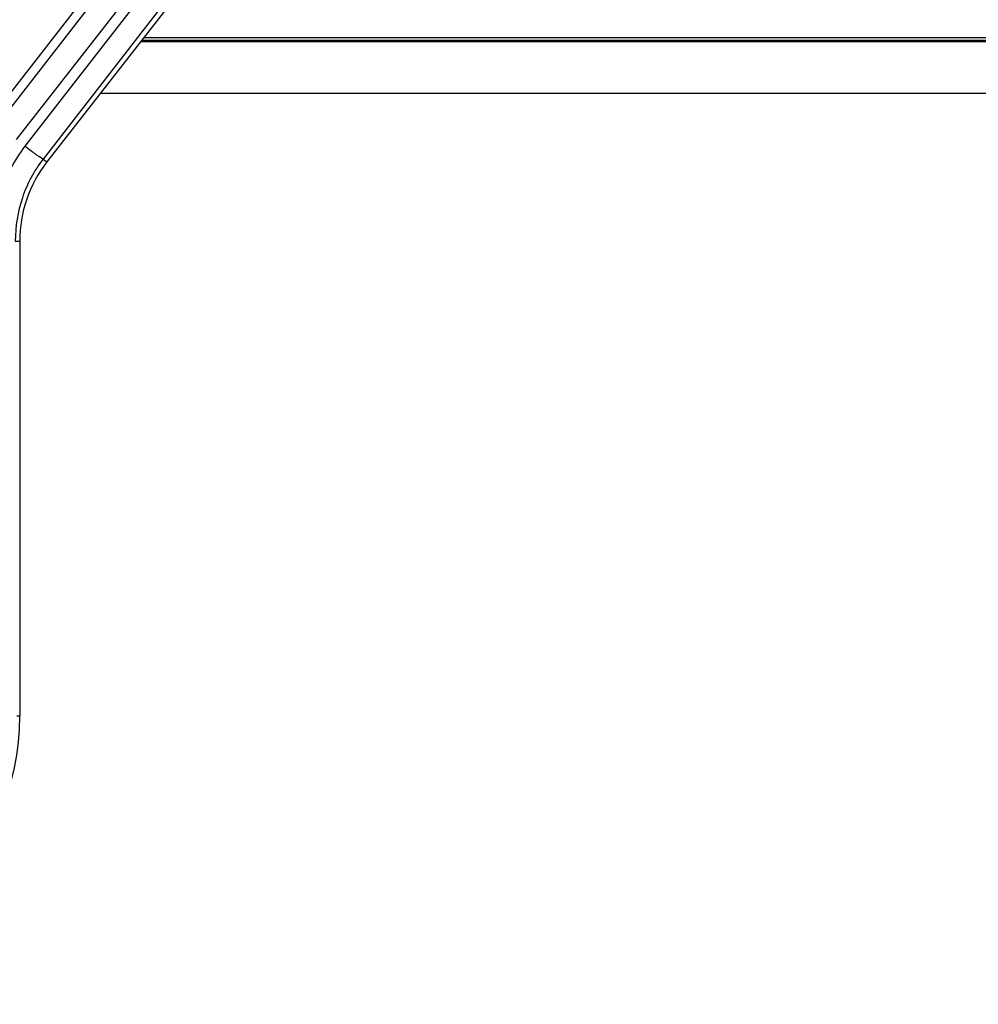
# Model space of a CAD drawing. Units: inches. Extents: x 0 to 17, y 0 to 11.
# Drawn here: x 4.2 to 4.4, y 4.2 to 4.4 of the extents above; entities that cross this region are included whole.
import ezdxf
from ezdxf.enums import TextEntityAlignment as Align

# ---------------------------------------------------------------- set-up
doc = ezdxf.new("R2010")
doc.units = ezdxf.units.IN
doc.header["$LTSCALE"] = 0.935
doc.header["$MEASUREMENT"] = 0
doc.layers.get('0').update_dxf_attribs({"linetype": 'CONTINUOUS'})
doc.layers.add('02___PRT_ALL_AXES', color=7, linetype='CONTINUOUS')
doc.styles.get("Standard").update_dxf_attribs({"font": 'bluprnt.ttf'})
doc.dimstyles.new('DIMSTYLE_1', dxfattribs={"dimtxt": 0.125, "dimasz": 0.1875, "dimexe": 0.125, "dimexo": 0.0625, "dimgap": 0.0625, "dimtad": 0, "dimtih": 1, "dimtoh": 1, "dimlfac": 6.666667, "dimzin": 4, "dimdsep": 46, "dimtxsty": 'Standard', "dimblk": 'CLOSED', "dimblk1": 'CLOSED', "dimblk2": 'CLOSED', "dimcen": 0.09, "dimadec": 3, "dimazin": 1, "dimtfac": 1, "dimtdec": 3, "dimtofl": 0, "dimtmove": 0, "dimatfit": 3, "dimldrblk": 'CLOSED', "dimfxl": 0, "dimtolj": 1, "dimtzin": 4, "dimarcsym": 0})

# ---------------------------------------------------------------- blocks, each defined once
blk = doc.blocks.new('_CLOSED')
at = {"color": 0, "linetype": 'ByBlock'}
for p, q in [((0, 0), (-1, 0.1667)), ((-1, 0.1667), (-1, -0.1667)), ((-1, -0.1667), (0, 0)), ((-1, 0), (0, 0))]:
    blk.add_line(p, q, dxfattribs=at)
blk = doc.blocks.new('*D9')
at = {"color": 7, "linetype": 'Continuous'}
for p, q in [((4.04108, 4.21525), (4.04108, 2.31923)), ((6.14108, 4.21525), (6.14108, 2.31923)), ((4.04108, 2.44423), (4.67858, 2.44423)), ((6.14108, 2.44423), (5.50358, 2.44423))]:
    blk.add_line(p, q, dxfattribs=at)
at = {"color": 7, "linetype": 'Continuous', "xscale": 0.1875, "yscale": 0.1875, "zscale": 0.1875, "rotation": 180}
blk.add_blockref('_CLOSED', (4.04108, 2.44423), dxfattribs=at)
at = {"color": 7, "linetype": 'Continuous', "xscale": 0.1875, "yscale": 0.1875, "zscale": 0.1875}
blk.add_blockref('_CLOSED', (6.14108, 2.44423), dxfattribs=at)
at = {"color": 7, "linetype": 'Continuous'}
for s, p, p2 in [('14.00', (4.74108, 2.38173), (5.24108, 2.38173)), ('[', (4.74108, 2.19423), (4.84108, 2.19423)), (']', (5.34108, 2.19423), (5.44108, 2.19423)), ('355,6', (4.84108, 2.19423), (5.34108, 2.19423))]:
    blk.add_text(s, height=0.125, dxfattribs=at).set_placement(p, p2, align=Align.FIT)

msp = doc.modelspace()

# ---------------------------------------------------------------- linework, layer by layer
at = {"color": 9, "linetype": 'Continuous'}
for p, q in [((4.73315, 5.1427), (4.16042, 4.40411)), ((4.41344, 4.74439), (4.1526, 4.40981)), ((4.41695, 4.7455), (4.15511, 4.40783)), ((4.39789, 4.74147), (4.14514, 4.41601)), ((4.14727, 4.41436), (4.40336, 4.74285)), ((4.18883, 4.4383), (5.99329, 4.43836)), ((5.99304, 4.43868), (4.18908, 4.43863)), ((5.99247, 4.43942), (4.18966, 4.43936)), ((4.17712, 4.42328), (6.005, 4.42334)), ((4.16042, 4.40411), (4.16151, 4.40326)), ((4.1523, 4.3802), (4.15358, 4.3802)), ((4.15275, 4.2419), (4.15358, 4.2419))]:
    msp.add_line(p, q, dxfattribs=at)
at = {"color": 7, "linetype": 'Continuous'}
for p, q in [((4.73616, 5.14036), (4.16151, 4.40326)), ((4.15358, 4.3802), (4.15358, 4.2419))]:
    msp.add_line(p, q, dxfattribs=at)
for centre, radius, start, end in [((4.19108, 4.3802), 0.0375, 142.0597, 180), ((4.07858, 4.2419), 0.075, 270, 360)]:
    msp.add_arc(centre, radius, start, end, dxfattribs=at)
at = {"color": 9, "linetype": 'Continuous'}
for points, knots in [([(4.15511, 4.40783), (4.15204, 4.40387), (4.14718, 4.39488), (4.14554, 4.38479), (4.14556, 4.37978)], [0, 0, 0, 0, 0.500095, 1, 1, 1, 1]), ([(4.16042, 4.40411), (4.1604, 4.4041), (4.16034, 4.40413), (4.16022, 4.40417), (4.16007, 4.40426), (4.15978, 4.40443), (4.15931, 4.40474), (4.15866, 4.40519), (4.15788, 4.40574), (4.15668, 4.40663), (4.15574, 4.40733), (4.15511, 4.40783)], [0, 0, 0, 0, 0.01059, 0.029504, 0.056797, 0.092295, 0.186954, 0.310652, 0.459166, 0.627979, 1, 1, 1, 1]), ([(4.16042, 4.40411), (4.15781, 4.40073), (4.15367, 4.39307), (4.15228, 4.38447), (4.1523, 4.3802)], [0, 0, 0, 0, 0.500131, 1, 1, 1, 1])]:
    msp.add_open_spline(points, degree=3, knots=knots, dxfattribs=at)
at = {"layer": '02___PRT_ALL_AXES', "color": 7, "linetype": 'Continuous'}
msp.add_open_spline([(2.13687, 5.31745), (2.14641, 5.22742), (2.16692, 5.09291), (2.20646, 4.91614), (2.25404, 4.74135), (2.32846, 4.52723), (2.42216, 4.32081), (2.50819, 4.16139), (2.60141, 4.00606), (2.73115, 3.82015), (2.90655, 3.61228), (3.10024, 3.4213), (3.31059, 3.24884), (3.53582, 3.09633), (3.77406, 2.96506), (4.02331, 2.85613), (4.28148, 2.77044), (4.54641, 2.70872), (4.81587, 2.67148), (5.08761, 2.65904), (5.35935, 2.6715), (5.62881, 2.70875), (5.89373, 2.77049), (6.15189, 2.85619), (6.40114, 2.96514), (6.63937, 3.09643), (6.8646, 3.24895), (7.07493, 3.42142), (7.26861, 3.61241), (7.444, 3.82029), (7.57372, 4.00621), (7.66694, 4.16154), (7.75296, 4.32097), (7.84665, 4.52739), (7.92105, 4.74152), (7.96863, 4.91631), (8.00815, 5.09308), (8.02866, 5.22759), (8.03819, 5.31762)], degree=3, knots=[0, 0, 0, 0, 0.031247, 0.046874, 0.062501, 0.093748, 0.124996, 0.140623, 0.156251, 0.187499, 0.218748, 0.249997, 0.281246, 0.312496, 0.343746, 0.374996, 0.406247, 0.437498, 0.468749, 0.5, 0.531251, 0.562502, 0.593753, 0.625004, 0.656254, 0.687504, 0.718754, 0.750003, 0.781252, 0.812501, 0.843749, 0.859377, 0.875004, 0.906252, 0.937499, 0.953126, 0.968753, 1, 1, 1, 1], dxfattribs=at)

# ---------------------------------------------------------------- dimensions: what is measured, and where the dimension line sits
at = {"color": 7, "linetype": 'Continuous'}
dim = msp.add_linear_dim(base=(4.04108, 2.44423), p1=(6.14108, 4.27775), p2=(4.04108, 4.27775), angle=180, text='<>\\P[]', dimstyle='DIMSTYLE_1', dxfattribs=at)
dim.commit()
dim.dimension.update_dxf_attribs({"geometry": '*D9', "text_midpoint": (5.09108, 2.35048), "dimtype": 160})

doc.saveas('drawing.dxf')
